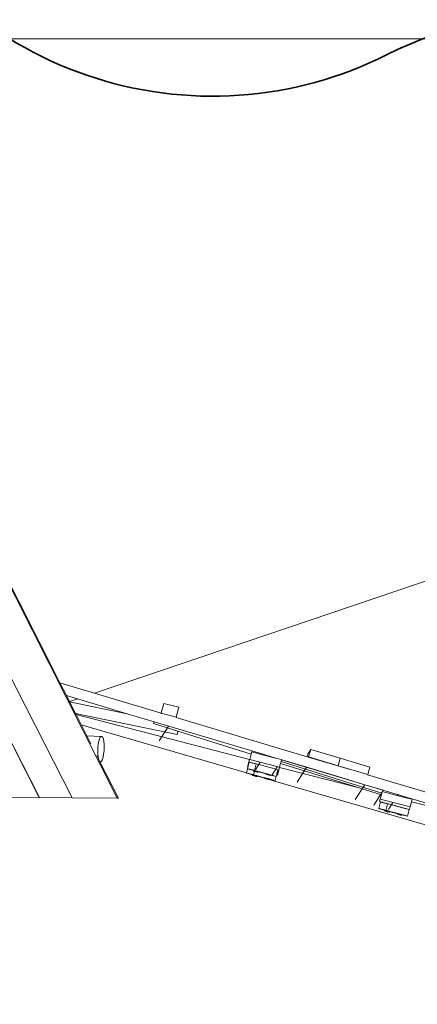
# Model space of a CAD drawing. Units: millimetres. Extents: x -7564 to 10572, y -2155 to 12655.
# Drawn here: x -551 to 991, y 3350 to 7170 of the extents above; entities that cross this region are included whole.
import ezdxf

# ---------------------------------------------------------------- set-up
doc = ezdxf.new("R2010")
doc.units = ezdxf.units.MM
doc.layers.get('0').update_dxf_attribs({"lineweight": 5})
doc.layers.add('Зона безопасности', color=140, linetype='Continuous', lineweight=35)
doc.layers.add('Размеры', color=10, linetype='Continuous', lineweight=5)
doc.dimstyles.new('размеры Маф', dxfattribs={"dimtxt": 150, "dimasz": 50, "dimexe": 50, "dimexo": 0.0625, "dimgap": 0.09, "dimtad": 1, "dimdec": 0, "dimzin": 0, "dimdsep": 46, "dimtxsty": 'Standard', "dimblk": 'ARCHTICK', "dimcen": 0.09, "dimdle": 50, "dimclrd": 256, "dimclre": 256, "dimclrt": 256, "dimadec": 0, "dimazin": 0, "dimtfac": 1, "dimtdec": 0, "dimtix": 1, "dimtofl": 0, "dimtmove": 0, "dimatfit": 3, "dimfxl": 1, "dimtolj": 1, "dimtzin": 0, "dimlwd": -1, "dimlwe": -1, "dimarcsym": 1})

# ---------------------------------------------------------------- blocks, each defined once
blk = doc.blocks.new('_ArchTick')
at = {"color": 0, "linetype": 'ByBlock', "const_width": 0.15}
blk.add_lwpolyline([(-0.5, -0.5), (0.5, 0.5)], dxfattribs=at)
blk = doc.blocks.new('*D7')
at = {"layer": 'Defpoints', "color": 0, "transparency": 16777216}
for p in [(9102.6, 4669.2), (-7513.6, 4622.4), (9102.6, 144.3)]:
    blk.add_point(p, dxfattribs=at)
at = {"layer": 'Размеры', "transparency": 16777216}
for p, q in [((9102.6, 4669.1), (9102.6, 94.3)), ((-7513.6, 4622.3), (-7513.6, 94.3)), ((-7563.6, 144.3), (9152.6, 144.3))]:
    blk.add_line(p, q, dxfattribs=at)
at = {"layer": 'Размеры', "transparency": 16777216, "xscale": 50, "yscale": 50, "zscale": 50, "rotation": 180}
blk.add_blockref('_ArchTick', (-7513.6, 144.3), dxfattribs=at)
at = {"layer": 'Размеры', "transparency": 16777216, "xscale": 50, "yscale": 50, "zscale": 50}
blk.add_blockref('_ArchTick', (9102.6, 144.3), dxfattribs=at)
at = {"layer": 'Размеры', "transparency": 16777216, "insert": (794.5, 219.4), "char_height": 150, "attachment_point": 5}
blk.add_mtext('\\A1;16616', dxfattribs=at)
blk = doc.blocks.new('*D8')
at = {"layer": 'Defpoints', "color": 0, "transparency": 16777216}
for p in [(-1703.5, 12605), (2122.1, 1026.1), (10522.3, 1026.1)]:
    blk.add_point(p, dxfattribs=at)
at = {"layer": 'Размеры', "transparency": 16777216}
for p, q in [((10522.3, 12655), (10522.3, 976.1)), ((-1703.5, 12605), (10572.3, 12605)), ((2122.2, 1026.1), (10572.3, 1026.1))]:
    blk.add_line(p, q, dxfattribs=at)
at = {"layer": 'Размеры', "transparency": 16777216, "xscale": 50, "yscale": 50, "zscale": 50}
for p, rotation in [((10522.3, 12605), 90), ((10522.3, 1026.1), 270)]:
    blk.add_blockref('_ArchTick', p, dxfattribs=dict(at, rotation=rotation))
at = {"layer": 'Размеры', "transparency": 16777216, "insert": (10447.2, 6815.5), "char_height": 150, "attachment_point": 5, "rotation": 90}
blk.add_mtext('\\A1;11579', dxfattribs=at)
blk = doc.blocks.new('*D9')
at = {"layer": 'Defpoints', "color": 0, "transparency": 16777216}
for p in [(-5140.5, 5079.5), (6665.2, 5014.5), (6665.2, 1604.2)]:
    blk.add_point(p, dxfattribs=at)
at = {"layer": 'Размеры', "transparency": 16777216}
for p, q in [((-5140.5, 5079.4), (-5140.5, 1554.2)), ((6665.2, 5014.5), (6665.2, 1554.2)), ((-5190.5, 1604.2), (6715.2, 1604.2))]:
    blk.add_line(p, q, dxfattribs=at)
at = {"layer": 'Размеры', "transparency": 16777216, "xscale": 50, "yscale": 50, "zscale": 50, "rotation": 180}
blk.add_blockref('_ArchTick', (-5140.5, 1604.2), dxfattribs=at)
at = {"layer": 'Размеры', "transparency": 16777216, "xscale": 50, "yscale": 50, "zscale": 50}
blk.add_blockref('_ArchTick', (6665.2, 1604.2), dxfattribs=at)
at = {"layer": 'Размеры', "transparency": 16777216, "insert": (762.4, 1679.3), "char_height": 150, "attachment_point": 5}
blk.add_mtext('\\A1;11806', dxfattribs=at)
blk = doc.blocks.new('*D10')
at = {"layer": 'Defpoints', "color": 0, "transparency": 16777216}
for p in [(-2562.1, 7095.2), (7809.7, 7095.2), (2122.1, 2526.1)]:
    blk.add_point(p, dxfattribs=at)
at = {"layer": 'Размеры', "transparency": 16777216}
for p, q in [((7809.7, 2476.1), (7809.7, 7145.2)), ((-2562, 7095.2), (7859.7, 7095.2)), ((2122.2, 2526.1), (7859.7, 2526.1))]:
    blk.add_line(p, q, dxfattribs=at)
at = {"layer": 'Размеры', "transparency": 16777216, "xscale": 50, "yscale": 50, "zscale": 50}
for p, rotation in [((7809.7, 7095.2), 90), ((7809.7, 2526.1), 270)]:
    blk.add_blockref('_ArchTick', p, dxfattribs=dict(at, rotation=rotation))
at = {"layer": 'Размеры', "transparency": 16777216, "insert": (7734.7, 4810.6), "char_height": 150, "attachment_point": 5, "rotation": 90}
blk.add_mtext('\\A1;4569', dxfattribs=at)

msp = doc.modelspace()

# ---------------------------------------------------------------- linework, layer by layer
for p, q in [((-172.5, 4149.5), (-982.4, 5750.8)), ((-982.4, 5750.8), (-172.5, 4149.5)), ((-921.4, 5638.5), (-394.8, 4597.3)), ((-347.1, 4151.4), (-1090.1, 5606.6)), ((-347.5, 4151.4), (-1088.6, 5602.9)), ((-474.6, 4152.8), (-1163.6, 5502.4)), ((-475, 4152.8), (-1162.1, 5498.8)), ((-260.4, 4557.1), (1582.8, 5181.1)), ((-394.8, 4597.3), (-2.2, 4479.9)), ((-394.8, 4597.3), (-369.9, 4548.1)), ((-133.6, 4477.4), (-369.9, 4548.1)), ((-369.9, 4548.1), (-357.7, 4524)), ((-357.8, 4524.1), (-325.9, 4534.9)), ((-357.7, 4524), (-133.6, 4477.4)), ((-357.7, 4524), (-334.6, 4478.4)), ((7.6, 4517.6), (-2.2, 4479.9)), ((7.6, 4517.6), (65.6, 4502.5)), ((59.6, 4396.3), (-334.6, 4478.4)), ((-334.6, 4478.4), (-332.5, 4474)), ((340.7, 4299.3), (-332.5, 4474)), ((-332.5, 4474), (-290.9, 4391.9)), ((-133.6, 4477.4), (-30, 4446.4)), ((-2.9, 4477.2), (-2.5, 4478.9)), ((-2.2, 4479.9), (-2.5, 4478.9)), ((-2.5, 4478.9), (55.6, 4463.8)), ((65.6, 4502.5), (55.6, 4463.8)), ((328, 4248), (-312.1, 4433.8)), ((-32.1, 4439.7), (-30, 4446.4)), ((-32.1, 4439.7), (-32, 4439.7)), ((-32, 4439.7), (-29.9, 4446.4)), ((62.5, 4410), (-32, 4439.7)), ((-29.9, 4446.4), (-30, 4446.4)), ((396.4, 4318.9), (-29.9, 4446.4)), ((55.3, 4462.7), (55.2, 4462.1)), ((55.6, 4463.8), (55.3, 4462.7)), ((55.3, 4462.7), (563.5, 4310.6)), ((26.3, 4429.6), (-10.4, 4371.6)), ((59.6, 4396.3), (62.5, 4410)), ((346.3, 4320.8), (62.5, 4410)), ((-290.9, 4391.9), (-235.2, 4389.3)), ((-290.9, 4391.9), (-275.2, 4360.8)), ((-247.7, 4346.7), (-246.3, 4359.3)), ((-246.3, 4359.3), (-244.2, 4370.5)), ((-244.2, 4370.5), (-241.5, 4379.6)), ((-241.5, 4379.6), (-238.4, 4386)), ((-238.4, 4386), (-235.2, 4389.3)), ((-235.2, 4389.3), (-232, 4389.2)), ((-232, 4389.2), (-229, 4385.7)), ((-229, 4385.7), (-226.5, 4379.1)), ((-226.5, 4379.1), (-224.7, 4369.8)), ((-224.7, 4369.8), (-223.6, 4358.5)), ((-223.6, 4358.5), (-223.3, 4345.9)), ((-248.3, 4333.7), (-247.7, 4346.7)), ((-248, 4321.1), (-248.3, 4333.7)), ((-246.9, 4309.8), (-248, 4321.1)), ((-225.3, 4320.3), (-227.4, 4309.1)), ((-223.9, 4332.8), (-225.3, 4320.3)), ((-223.3, 4345.9), (-223.9, 4332.8)), ((346.3, 4320.8), (341, 4300.3)), ((348.5, 4329.3), (346.3, 4320.8)), ((348.5, 4329.3), (395.8, 4317.1)), ((395.8, 4317.1), (396.4, 4318.9)), ((395.8, 4317.1), (395.9, 4317)), ((395.9, 4317), (396.5, 4318.8)), ((395.9, 4317), (445.9, 4304)), ((396.5, 4318.8), (396.4, 4318.9)), ((445.9, 4304), (396.5, 4318.8)), ((400, 4317.8), (399, 4316.2)), ((567.3, 4323.4), (563.5, 4310.6)), ((567.3, 4323.4), (577.3, 4339.1)), ((577.3, 4339.1), (568.6, 4310.4)), ((577.3, 4339.1), (692.1, 4304.3)), ((-251.9, 4314.7), (-245.3, 4301.7)), ((-245.3, 4301.7), (-246.9, 4309.8)), ((-245.3, 4301.7), (-239.6, 4290.4)), ((-236.4, 4290.3), (-239.6, 4290.4)), ((-239.6, 4290.4), (-168.3, 4149.5)), ((-233.1, 4293.6), (-236.4, 4290.3)), ((-230.1, 4300), (-233.1, 4293.6)), ((-227.4, 4309.1), (-230.1, 4300)), ((333, 4269.6), (340.7, 4299.3)), ((333.6, 4269.5), (338.8, 4289.5)), ((338.8, 4289.5), (340.2, 4289.2)), ((340.2, 4289.2), (341.8, 4288.8)), ((340.7, 4299.3), (341, 4300.3)), ((341, 4300.3), (457.1, 4270.1)), ((341.8, 4288.8), (343.7, 4288.4)), ((343.7, 4288.4), (345.8, 4287.8)), ((345.8, 4287.8), (348.1, 4287.3)), ((348.1, 4287.3), (350.5, 4286.7)), ((350.5, 4286.7), (353.1, 4286)), ((353.1, 4286), (355.7, 4285.3)), ((355.7, 4285.3), (358.4, 4284.6)), ((358.4, 4284.6), (361.2, 4283.9)), ((359.8, 4257), (366.5, 4282.5)), ((361.2, 4283.9), (363.9, 4283.2)), ((381.9, 4289.2), (363.3, 4259.8)), ((363.9, 4283.2), (366.5, 4282.5)), ((366.5, 4282.5), (369.5, 4281.7)), ((369.5, 4281.7), (386.6, 4277.1)), ((445.9, 4304), (464.6, 4299.2)), ((460.9, 4284.7), (457.1, 4270.1)), ((462.9, 4292.3), (460.9, 4284.7)), ((764.9, 4189.2), (460.9, 4284.7)), ((464.5, 4298.5), (462.9, 4292.3)), ((853.4, 4169.6), (462.9, 4292.3)), ((465.1, 4298.3), (463.9, 4296.4)), ((464.6, 4299.2), (464.5, 4298.5)), ((464.5, 4298.5), (947, 4154.2)), ((563.5, 4310.6), (567.8, 4309.4)), ((567.8, 4309.4), (567.9, 4309.3)), ((567.9, 4309.3), (568.6, 4310.4)), ((567.9, 4309.3), (683, 4274.9)), ((568.6, 4310.4), (683.4, 4275.6)), ((692.1, 4304.3), (683.4, 4275.6)), ((692.1, 4304.3), (807, 4269.6)), ((327.9, 4247.6), (332.1, 4264)), ((329.2, 4247), (327.9, 4247.6)), ((327.9, 4247.6), (329.2, 4247.2)), ((329.2, 4247.2), (330.9, 4246.9)), ((335.7, 4244.8), (329.2, 4247)), ((330.9, 4246.9), (332.8, 4246.4)), ((332.1, 4264), (333.6, 4269.5)), ((333.5, 4263.4), (332.1, 4264)), ((332.1, 4264), (332.1, 4264)), ((332.1, 4264), (333.5, 4263.7)), ((332.8, 4246.4), (334.9, 4245.9)), ((333.6, 4269.5), (333, 4269.6)), ((333.5, 4263.7), (335.1, 4263.3)), ((340, 4261.2), (333.5, 4263.4)), ((334.9, 4245.9), (337.2, 4245.3)), ((335.1, 4263.3), (337, 4262.8)), ((347.1, 4241.6), (335.7, 4244.8)), ((337, 4262.8), (339.1, 4262.3)), ((337.2, 4245.3), (339.6, 4244.7)), ((339.1, 4262.3), (341.4, 4261.7)), ((339.6, 4244.7), (342.1, 4244)), ((351.4, 4258.1), (340, 4261.2)), ((341.4, 4261.7), (343.9, 4261.1)), ((342.1, 4244), (344.8, 4243.4)), ((343.9, 4261.1), (346.4, 4260.5)), ((344.8, 4243.4), (347.5, 4242.7)), ((346.4, 4260.5), (349.1, 4259.8)), ((351.7, 4240.4), (347.1, 4241.6)), ((347.5, 4242.7), (350.2, 4242)), ((349.1, 4259.8), (351.8, 4259.1)), ((350.2, 4242), (352.9, 4241.2)), ((351.7, 4240.4), (351.2, 4238.4)), ((356, 4256.8), (351.4, 4258.1)), ((351.9, 4241), (351.7, 4240.4)), ((352.1, 4240.3), (351.7, 4240.4)), ((351.8, 4259.1), (354.5, 4258.4)), ((351.9, 4241), (352.1, 4240.9)), ((352.2, 4240.9), (351.9, 4241)), ((352.1, 4240.9), (352.2, 4240.8)), ((352.2, 4240.9), (352.1, 4240.9)), ((353.2, 4240.7), (352.2, 4240.9)), ((352.9, 4241.2), (355.5, 4240.5)), ((354.6, 4240.4), (353.2, 4240.7)), ((354.5, 4258.4), (357.2, 4257.7)), ((356.5, 4239.9), (354.6, 4240.4)), ((356, 4256.8), (355.5, 4254.8)), ((355.8, 4254.8), (355.5, 4254.8)), ((355.5, 4254.8), (355.7, 4254.7)), ((355.5, 4240.5), (359, 4253.8)), ((355.5, 4240.5), (358.6, 4239.7)), ((355.7, 4254.7), (356.6, 4254.5)), ((356.7, 4254.6), (355.8, 4254.8)), ((356.1, 4257.4), (356, 4256.8)), ((356.3, 4256.7), (356, 4256.8)), ((356.1, 4257.4), (356.4, 4257.3)), ((356.5, 4257.3), (356.1, 4257.4)), ((356.4, 4257.3), (356.5, 4257.3)), ((357.4, 4257.1), (356.5, 4257.3)), ((356.6, 4254.5), (357.9, 4254.1)), ((358.2, 4254.2), (356.7, 4254.6)), ((357.2, 4257.7), (359.8, 4257)), ((358.7, 4256.1), (357.2, 4256.5)), ((358.9, 4256.8), (357.4, 4257.1)), ((357.4, 4257), (358.6, 4256.6)), ((357.9, 4254.1), (359, 4253.8)), ((360.1, 4253.8), (358.2, 4254.2)), ((358.6, 4256.6), (358.8, 4256.6)), ((360.8, 4256.3), (358.9, 4256.8)), ((359, 4253.8), (359.8, 4253.6)), ((359.8, 4257), (362.8, 4256.1)), ((359.8, 4253.6), (361.9, 4253)), ((362.3, 4253.2), (360.1, 4253.8)), ((362.9, 4255.8), (360.8, 4256.3)), ((361.9, 4253), (364.2, 4252.4)), ((364.6, 4252.6), (362.3, 4253.2)), ((362.8, 4256.1), (379.9, 4251.5)), ((365.3, 4255.2), (362.9, 4255.8)), ((364.2, 4252.4), (366.5, 4251.8)), ((366.9, 4252), (364.6, 4252.6)), ((365.3, 4255.2), (367.6, 4254.6)), ((366.5, 4251.8), (368.7, 4251.2)), ((369, 4251.4), (366.9, 4252)), ((369.7, 4254), (367.6, 4254.6)), ((368.7, 4251.2), (370.6, 4250.8)), ((370.8, 4250.9), (369, 4251.4)), ((371.5, 4253.5), (369.7, 4254)), ((370.6, 4250.8), (372, 4250.4)), ((372.2, 4250.5), (370.8, 4250.9)), ((372.9, 4253.1), (371.5, 4253.5)), ((372, 4250.4), (373, 4250.2)), ((373.1, 4250.3), (372.2, 4250.5)), ((373.8, 4252), (372.7, 4252.3)), ((373.7, 4252.8), (372.9, 4253.1)), ((372.9, 4252.9), (373.6, 4252.8)), ((373, 4250.2), (373.3, 4250.2)), ((373.3, 4250.2), (373.1, 4250.3)), ((373.8, 4252), (373.3, 4250.2)), ((373.6, 4252.8), (374, 4252.7)), ((374, 4252.7), (373.7, 4252.8)), ((374, 4252.7), (373.8, 4252)), ((385.2, 4248.9), (373.8, 4252)), ((379.9, 4251.5), (397.7, 4246.8)), ((402.9, 4244.2), (385.2, 4248.9)), ((386.6, 4277.1), (404.4, 4272.4)), ((397.7, 4246.8), (417, 4241.8)), ((403.3, 4244.1), (402.9, 4244.2)), ((403, 4242.8), (403.3, 4244.1)), ((403, 4242.8), (403.2, 4242.7)), ((403.3, 4242.8), (403, 4242.8)), ((403.2, 4242.7), (404.1, 4242.4)), ((403.3, 4244.1), (403.5, 4244.7)), ((404.6, 4243.8), (403.3, 4244.1)), ((404.3, 4242.6), (403.3, 4242.8)), ((403.5, 4245), (403.6, 4245.1)), ((403.5, 4244.8), (403.5, 4244.9)), ((403.5, 4244.7), (403.7, 4244.6)), ((403.8, 4244.7), (403.5, 4244.7)), ((403.7, 4244.6), (404.6, 4244.4)), ((404.8, 4244.5), (403.8, 4244.7)), ((404.1, 4242.4), (405.5, 4242)), ((405.7, 4242.2), (404.3, 4242.6)), ((404.4, 4272.4), (423.6, 4267.3)), ((404.6, 4244.4), (404.7, 4244.3)), ((406.2, 4244.1), (404.8, 4244.5)), ((405.5, 4242), (407.3, 4241.5)), ((407.6, 4241.8), (405.7, 4242.2)), ((407.9, 4242.9), (406, 4243.4)), ((408.1, 4243.7), (406.2, 4244.1)), ((406.2, 4243.9), (407.8, 4243.5)), ((407.3, 4241.5), (409.4, 4241)), ((409.8, 4241.2), (407.6, 4241.8)), ((407.8, 4243.5), (408, 4243.4)), ((410.3, 4243.1), (408.1, 4243.7)), ((409.4, 4241), (411.7, 4240.4)), ((412.1, 4240.6), (409.8, 4241.2)), ((410.3, 4243.1), (412.6, 4242.5)), ((411.7, 4240.4), (414, 4239.8)), ((414.4, 4240), (412.1, 4240.6)), ((414.9, 4241.9), (412.6, 4242.5)), ((417, 4241.3), (414.9, 4241.9)), ((417, 4241.8), (431.9, 4237.8)), ((418.9, 4240.8), (417, 4241.3)), ((419.9, 4239.9), (418.7, 4240.2)), ((418.8, 4240.6), (420.1, 4240.3)), ((420.2, 4240.4), (418.9, 4240.8)), ((420.1, 4240.3), (421, 4240.1)), ((421.1, 4240.2), (420.2, 4240.4)), ((421.3, 4240.1), (421.1, 4240.2)), ((421.4, 4240.4), (421.4, 4240.4)), ((423.6, 4267.3), (438.6, 4263.3)), ((448.4, 4272), (428.4, 4240.3)), ((438.6, 4263.3), (446.5, 4261.1)), ((443.8, 4234.3), (445.5, 4240.4)), ((445.5, 4240.4), (446.2, 4243.4)), ((445.5, 4240.4), (446.2, 4243.4)), ((449.2, 4239.5), (445.5, 4240.4)), ((446.2, 4243.4), (450.5, 4259.8)), ((446.2, 4243.4), (446.2, 4243.4)), ((446.5, 4261.1), (450.5, 4259.8)), ((456.8, 4269.1), (449.2, 4239.5)), ((457.1, 4270.1), (456.8, 4269.1)), ((764.9, 4189.2), (456.8, 4269.1)), ((561.5, 4269.5), (524.8, 4211.5)), ((683.4, 4275.6), (683, 4274.9)), ((683, 4274.9), (726.4, 4261.9)), ((683.4, 4275.6), (798.3, 4240.9)), ((798, 4240.5), (797.9, 4240.3)), ((798.3, 4240.9), (798, 4240.5)), ((798, 4240.5), (1051.4, 4164.7)), ((807, 4269.6), (798.3, 4240.9)), ((351.2, 4238.4), (351.4, 4238.3)), ((351.5, 4238.4), (351.2, 4238.4)), ((351.4, 4238.3), (352.3, 4238)), ((352.5, 4238.2), (351.5, 4238.4)), ((352.3, 4238), (353.7, 4237.6)), ((353.9, 4237.8), (352.5, 4238.2)), ((353.7, 4237.6), (355.5, 4237.1)), ((355.8, 4237.4), (353.9, 4237.8)), ((355.5, 4237.1), (357.6, 4236.6)), ((358, 4236.8), (355.8, 4237.4)), ((358.7, 4239.4), (356.5, 4239.9)), ((357.6, 4236.6), (359.9, 4236)), ((360.3, 4236.2), (358, 4236.8)), ((358.6, 4239.7), (375.7, 4235.1)), ((361, 4238.8), (358.7, 4239.4)), ((359.9, 4236), (362.3, 4235.4)), ((362.6, 4235.6), (360.3, 4236.2)), ((363.3, 4238.1), (361, 4238.8)), ((362.3, 4235.4), (364.4, 4234.8)), ((364.8, 4235), (362.6, 4235.6)), ((365.4, 4237.6), (363.3, 4238.1)), ((364.4, 4234.8), (366.3, 4234.3)), ((366.6, 4234.5), (364.8, 4235)), ((367, 4236.2), (365.2, 4236.7)), ((367.3, 4237.1), (365.4, 4237.6)), ((365.4, 4237.3), (367, 4236.9)), ((366.3, 4234.3), (367.8, 4234)), ((368, 4234.1), (366.6, 4234.5)), ((367, 4236.9), (367.2, 4236.8)), ((368.6, 4236.7), (367.3, 4237.1)), ((367.8, 4234), (368.7, 4233.8)), ((368.8, 4233.8), (368, 4234.1)), ((369.5, 4236.4), (368.6, 4236.7)), ((368.7, 4233.8), (369.1, 4233.7)), ((369.1, 4233.7), (368.8, 4233.8)), ((369.5, 4235.6), (369.1, 4233.7)), ((369.5, 4235.6), (369.3, 4235.6)), ((369.7, 4236.3), (369.5, 4236.4)), ((369.5, 4236.3), (369.7, 4236.3)), ((369.7, 4236.3), (369.5, 4235.6)), ((380.9, 4232.5), (369.5, 4235.6)), ((375.7, 4235.1), (393.4, 4230.4)), ((398.7, 4227.8), (380.9, 4232.5)), ((399.3, 4227.2), (384.6, 4231.5)), ((393.4, 4230.4), (412.7, 4225.4)), ((399, 4227.7), (398.7, 4227.8)), ((398.7, 4226.4), (399, 4227.7)), ((398.7, 4226.4), (399, 4226.3)), ((399.1, 4226.4), (398.7, 4226.4)), ((399, 4227.7), (399.2, 4228.3)), ((399.4, 4227.6), (399, 4227.7)), ((399, 4226.3), (399.8, 4226)), ((400, 4226.2), (399.1, 4226.4)), ((399.2, 4228.4), (399.3, 4228.5)), ((399.6, 4228.3), (399.2, 4228.3)), ((399.2, 4228.3), (399.5, 4228.2)), ((399.3, 4228.6), (399.3, 4228.6)), ((399.5, 4228.2), (399.5, 4228.2)), ((400.5, 4228.1), (399.6, 4228.3)), ((399.8, 4226), (401.2, 4225.6)), ((401.5, 4225.8), (400, 4226.2)), ((401.7, 4226.6), (400.2, 4227)), ((401.8, 4227), (400.3, 4227.3)), ((402, 4227.7), (400.5, 4228.1)), ((400.5, 4227.9), (401.7, 4227.5)), ((401.2, 4225.6), (403, 4225.1)), ((403.3, 4225.3), (401.5, 4225.8)), ((401.7, 4227.5), (401.9, 4227.5)), ((403.8, 4227.3), (402, 4227.7)), ((403, 4225.1), (405.1, 4224.5)), ((405.5, 4224.8), (403.3, 4225.3)), ((406, 4226.7), (403.8, 4227.3)), ((405.1, 4224.5), (407.5, 4223.9)), ((407.8, 4224.2), (405.5, 4224.8)), ((406, 4226.7), (408.3, 4226.1)), ((407.5, 4223.9), (409.8, 4223.3)), ((410.1, 4223.6), (407.8, 4224.2)), ((410.3, 4224.1), (408, 4224.7)), ((410.4, 4224.8), (408.1, 4225.3)), ((410.6, 4225.5), (408.3, 4226.1)), ((408.3, 4225.8), (410.3, 4225.3)), ((409.8, 4223.3), (411.9, 4222.8)), ((412.3, 4223), (410.1, 4223.6)), ((410.3, 4225.3), (410.6, 4225.2)), ((412.8, 4224.9), (410.6, 4225.5)), ((411.9, 4222.8), (413.8, 4222.3)), ((414.1, 4222.5), (412.3, 4223)), ((412.7, 4225.4), (427.6, 4221.4)), ((414.6, 4224.4), (412.8, 4224.9)), ((413.8, 4222.3), (415.3, 4222)), ((414, 4239.8), (416.2, 4239.2)), ((415.5, 4222.1), (414.1, 4222.5)), ((416.5, 4239.4), (414.4, 4240)), ((416, 4224), (414.6, 4224.4)), ((415.3, 4222), (416.2, 4221.8)), ((416.3, 4221.8), (415.5, 4222.1)), ((1665.2, 3859.7), (415.6, 4222.5)), ((416.9, 4223.1), (415.8, 4223.4)), ((415.9, 4223.9), (416.7, 4223.7)), ((416.8, 4223.7), (416, 4224)), ((416.2, 4239.2), (418.1, 4238.7)), ((416.2, 4221.8), (416.6, 4221.7)), ((416.6, 4221.7), (416.3, 4221.8)), ((418.4, 4238.9), (416.5, 4239.4)), ((416.6, 4221.7), (416.9, 4223.1)), ((416.7, 4223.7), (417.1, 4223.6)), ((417.1, 4223.6), (416.8, 4223.7)), ((416.9, 4223.1), (417.1, 4223.6)), ((434.2, 4218.9), (416.9, 4223.1)), ((418.1, 4238.7), (419.6, 4238.4)), ((419.7, 4238.5), (418.4, 4238.9)), ((419.6, 4238.4), (420.5, 4238.2)), ((420.6, 4238.2), (419.7, 4238.5)), ((420.9, 4239.6), (419.9, 4239.9)), ((420.5, 4238.2), (420.8, 4238.1)), ((420.8, 4238.1), (420.6, 4238.2)), ((420.8, 4238.1), (421.2, 4239.5)), ((421, 4240.1), (421.1, 4240.1)), ((421.2, 4239.5), (421.3, 4240.1)), ((438.4, 4235.3), (421.2, 4239.5)), ((427.6, 4221.4), (435.5, 4219.2)), ((431.9, 4237.8), (439.8, 4235.6)), ((439.6, 4217.9), (434.2, 4218.9)), ((435.5, 4219.2), (439.6, 4217.9)), ((443.8, 4234.3), (438.4, 4235.3)), ((439.6, 4217.9), (443.8, 4234.3)), ((439.8, 4235.6), (443.8, 4234.3)), ((787, 4202), (750.3, 4144)), ((851.4, 4162), (764.9, 4189.2)), ((854.3, 4173.3), (822.2, 4122.5)), ((853.4, 4169.6), (851.4, 4162)), ((854.8, 4175.3), (853.4, 4169.6)), ((854.8, 4175.3), (946.2, 4151.6)), ((858.9, 4180.5), (855.5, 4175.2)), ((-475, 4152.8), (-585.5, 4154.1)), ((-474.6, 4152.8), (-475, 4152.8)), ((-347.5, 4151.4), (-474.6, 4152.8)), ((-347.5, 4151.4), (-347.1, 4151.4)), ((-172.5, 4149.5), (-347.1, 4151.4)), ((-168.3, 4149.5), (-172.5, 4149.5)), ((841.3, 4109.5), (848, 4135)), ((844.8, 4136.4), (847.3, 4146.3)), ((960.9, 4106.3), (844.8, 4136.4)), ((851.4, 4162), (847.3, 4146.3)), ((847.3, 4146.3), (963.5, 4116.1)), ((848, 4135), (849.4, 4134.7)), ((849.4, 4134.7), (851, 4134.3)), ((851, 4134.3), (852.9, 4133.8)), ((852.9, 4133.8), (855, 4133.3)), ((855, 4133.3), (857.3, 4132.7)), ((857.3, 4132.7), (859.7, 4132.1)), ((859.7, 4132.1), (862.3, 4131.5)), ((862.3, 4131.5), (864.9, 4130.8)), ((864.9, 4130.8), (867.6, 4130.1)), ((867.6, 4130.1), (870.4, 4129.4)), ((869, 4102.4), (875.7, 4128)), ((870.4, 4129.4), (873, 4128.7)), ((873, 4128.7), (875.7, 4128)), ((875.7, 4128), (878.7, 4127.1)), ((896.3, 4133.4), (878.7, 4105.6)), ((878.7, 4127.1), (895.8, 4122.6)), ((915.4, 4163.6), (913.2, 4160.2)), ((946.2, 4151.6), (947, 4154.2)), ((946.2, 4151.6), (971, 4145.2)), ((1249.5, 4063.7), (947, 4154.2)), ((968.4, 4135.1), (963.5, 4116.1)), ((971, 4145.2), (968.4, 4135.1)), ((1190.6, 4078.6), (968.4, 4135.1)), ((842.7, 4108.9), (841.3, 4109.5)), ((841.3, 4109.5), (842.7, 4109.1)), ((842.7, 4109.1), (844.3, 4108.8)), ((849.2, 4106.7), (842.7, 4108.9)), ((844.3, 4108.8), (846.2, 4108.3)), ((846.2, 4108.3), (848.3, 4107.8)), ((848.3, 4107.8), (850.6, 4107.2)), ((860.6, 4103.5), (849.2, 4106.7)), ((850.6, 4107.2), (853, 4106.6)), ((853, 4106.6), (855.6, 4105.9)), ((855.6, 4105.9), (858.3, 4105.3)), ((858.3, 4105.3), (860.9, 4104.6)), ((865.2, 4102.3), (860.6, 4103.5)), ((860.9, 4104.6), (863.7, 4103.9)), ((863.7, 4103.9), (866.4, 4103.1)), ((865.2, 4102.3), (864.6, 4100.3)), ((865, 4100.3), (864.6, 4100.3)), ((864.6, 4100.3), (864.9, 4100.2)), ((864.9, 4100.2), (865.8, 4099.9)), ((865.9, 4100.1), (865, 4100.3)), ((865.3, 4102.9), (865.2, 4102.3)), ((866.4, 4102), (865.2, 4102.3)), ((865.3, 4102.9), (865.6, 4102.8)), ((865.7, 4102.8), (865.3, 4102.9)), ((865.6, 4102.8), (866.4, 4102.5)), ((866.6, 4102.6), (865.7, 4102.8)), ((865.8, 4099.9), (867.1, 4099.5)), ((867.4, 4099.7), (865.9, 4100.1)), ((866.4, 4103.1), (869, 4102.4)), ((866.4, 4102.5), (866.6, 4102.5)), ((868.1, 4102.3), (866.6, 4102.6)), ((867.1, 4099.5), (869, 4099)), ((869.3, 4099.3), (867.4, 4099.7)), ((870, 4101.8), (868.1, 4102.3)), ((869, 4102.4), (872, 4101.6)), ((869, 4099), (871.1, 4098.5)), ((871.5, 4098.7), (869.3, 4099.3)), ((872.1, 4101.3), (870, 4101.8)), ((871.1, 4098.5), (873.4, 4097.9)), ((873.8, 4098.1), (871.5, 4098.7)), ((874.2, 4099.8), (871.9, 4100.5)), ((872, 4101.6), (889.1, 4097)), ((872, 4100.9), (874.1, 4100.4)), ((874.4, 4100.7), (872.1, 4101.3)), ((873.4, 4097.9), (875.7, 4097.3)), ((876.1, 4097.5), (873.8, 4098.1)), ((874.1, 4100.4), (874.4, 4100.3)), ((874.4, 4100.7), (876.8, 4100)), ((875.7, 4097.3), (877.9, 4096.7)), ((878.2, 4096.9), (876.1, 4097.5)), ((878.7, 4098.6), (876.5, 4099.2)), ((876.7, 4099.7), (878.6, 4099.3)), ((878.9, 4099.5), (876.8, 4100)), ((877.9, 4096.7), (879.8, 4096.2)), ((880, 4096.4), (878.2, 4096.9)), ((878.6, 4099.3), (878.8, 4099.2)), ((880.7, 4099), (878.9, 4099.5)), ((879.8, 4096.2), (881.2, 4095.9)), ((881.4, 4096), (880, 4096.4)), ((882.1, 4098.6), (880.7, 4099)), ((881.2, 4095.9), (882.2, 4095.7)), ((882.3, 4095.7), (881.4, 4096)), ((882.9, 4098.3), (882.1, 4098.6)), ((882.2, 4095.7), (882.5, 4095.6)), ((882.5, 4095.6), (882.3, 4095.7)), ((883, 4097.5), (882.5, 4095.6)), ((883, 4097.5), (882.7, 4097.5)), ((883.2, 4098.2), (882.9, 4098.3)), ((882.9, 4098.2), (883.2, 4098.2)), ((883.2, 4098.2), (883, 4097.5)), ((894.4, 4094.4), (883, 4097.5)), ((889.1, 4097), (906.9, 4092.3)), ((912.1, 4089.7), (894.4, 4094.4)), ((895.8, 4122.6), (913.5, 4117.8)), ((906.9, 4092.3), (926.2, 4087.3)), ((912.5, 4089.6), (912.1, 4089.7)), ((912.2, 4088.3), (912.5, 4089.6)), ((912.2, 4088.3), (912.4, 4088.2)), ((912.5, 4088.3), (912.2, 4088.3)), ((912.4, 4088.2), (913.3, 4087.9)), ((912.5, 4089.6), (912.7, 4090.2)), ((913.8, 4089.2), (912.5, 4089.6)), ((913.5, 4088.1), (912.5, 4088.3)), ((912.7, 4090.3), (912.7, 4090.4)), ((913, 4090.2), (912.7, 4090.2)), ((912.7, 4090.2), (912.9, 4090.1)), ((912.9, 4090.1), (913.8, 4089.8)), ((914, 4090), (913, 4090.2)), ((913.3, 4087.9), (914.6, 4087.5)), ((913.5, 4117.8), (932.8, 4112.8)), ((914.9, 4087.7), (913.5, 4088.1)), ((913.8, 4089.8), (913.9, 4089.8)), ((915.4, 4089.6), (914, 4090)), ((914.6, 4087.5), (916.5, 4087)), ((916.8, 4087.2), (914.9, 4087.7)), ((917.3, 4089.2), (915.4, 4089.6)), ((919.3, 4087.8), (917.1, 4088.4)), ((917.2, 4088.9), (919.1, 4088.4)), ((919.5, 4088.6), (917.3, 4089.2)), ((919.1, 4088.4), (919.4, 4088.3)), ((919.5, 4088.6), (921.8, 4088)), ((924.1, 4087.4), (921.8, 4088)), ((926.2, 4086.8), (924.1, 4087.4)), ((932.8, 4112.8), (947.8, 4108.8)), ((947.8, 4108.8), (955.7, 4106.6)), ((953, 4079.8), (959.7, 4105.3)), ((955.7, 4106.6), (959.7, 4105.3)), ((963.5, 4116.1), (960.9, 4106.3)), ((916.5, 4087), (918.6, 4086.4)), ((919, 4086.7), (916.8, 4087.2)), ((918.6, 4086.4), (920.9, 4085.8)), ((921.3, 4086.1), (919, 4086.7)), ((920.9, 4085.8), (923.2, 4085.2)), ((923.6, 4085.5), (921.3, 4086.1)), ((923.2, 4085.2), (925.4, 4084.7)), ((925.7, 4084.9), (923.6, 4085.5)), ((925.4, 4084.7), (927.3, 4084.2)), ((927.6, 4084.4), (925.7, 4084.9)), ((927.9, 4085.6), (926, 4086.1)), ((926.2, 4087.3), (941.1, 4083.3)), ((928.1, 4086.3), (926.2, 4086.8)), ((926.2, 4086.5), (927.8, 4086.1)), ((927.3, 4084.2), (928.7, 4083.9)), ((928.9, 4084), (927.6, 4084.4)), ((927.8, 4086.1), (928, 4086.1)), ((929.4, 4085.9), (928.1, 4086.3)), ((928.7, 4083.9), (929.7, 4083.7)), ((929.8, 4083.7), (928.9, 4084)), ((930.3, 4085.6), (929.4, 4085.9)), ((929.7, 4083.7), (930, 4083.6)), ((930, 4083.6), (929.8, 4083.7)), ((930, 4083.6), (930.4, 4085)), ((930.4, 4085), (930.1, 4085.1)), ((930.3, 4085.6), (930.5, 4085.5)), ((930.5, 4085.5), (930.3, 4085.6)), ((930.4, 4085), (930.5, 4085.5)), ((947.6, 4080.8), (930.4, 4085)), ((941.1, 4083.3), (949, 4081.1)), ((953, 4079.8), (947.6, 4080.8)), ((949, 4081.1), (953, 4079.8))]:
    msp.add_line(p, q)
at = {"color": 5, "true_color": 0x0000ff}
for p, q in [((26.4, 4429.5), (26.9, 4429.4)), ((26.4, 4429.5), (26.9, 4429.4)), ((400.1, 4317.8), (400.6, 4317.6)), ((400.1, 4317.8), (400.6, 4317.6)), ((465.2, 4298.3), (465.5, 4298.2)), ((465.4, 4298.2), (561.8, 4269.4)), ((561.6, 4269.4), (561.9, 4269.4)), ((561.8, 4269.4), (737.9, 4216.7)), ((787.2, 4202), (611.1, 4254.6)), ((787.1, 4202), (787.3, 4201.9)), ((787.2, 4202), (859.1, 4180.5)), ((859, 4180.5), (859.1, 4180.4)), ((915.5, 4163.6), (916, 4163.4)), ((915.5, 4163.6), (916, 4163.4))]:
    msp.add_line(p, q, dxfattribs=at)
at = {"layer": 'Зона безопасности'}
msp.add_lwpolyline([(-3029.3, 3184.5, 0.50248), (-3755.2, 3526.5), (-5049, 2834.8, -0.409849), (-7068.3, 3430.8), (-7325.7, 3895.5, -0.418338), (-6721.9, 5944.6), (-4948.8, 6894.5, 0.273423), (-4684.9, 7329.6), (-4684.9, 7329.6, -0.366481), (-3167.3, 8602.7), (-2496.9, 8593.7, -0.286716), (-1160.2, 7733.4, 0.422381), (873.7, 7034.5, -0.12545), (1597.1, 7195.3, 0.12545)], format="xyb", dxfattribs=at)

# ---------------------------------------------------------------- dimensions: what is measured, and where the dimension line sits
at = {"layer": 'Размеры'}
for base, p1, p2, picture, middle in [((10522.3, 1026.1), (-1703.5, 12605), (2122.1, 1026.1), '*D8', (10447.2, 6815.5)), ((7809.7, 7095.2), (2122.1, 2526.1), (-2562.1, 7095.2), '*D10', (7734.7, 4810.6))]:
    dim = msp.add_linear_dim(base=base, p1=p1, p2=p2, angle=90, dimstyle='размеры Маф', dxfattribs=at)
    dim.commit()
    dim.dimension.update_dxf_attribs({"geometry": picture, "text_midpoint": middle})
for base, p1, p2, picture, middle in [((6665.2, 1604.2), (-5140.5, 5079.5), (6665.2, 5014.5), '*D9', (762.4, 1679.3)), ((9102.6, 144.3), (-7513.6, 4622.4), (9102.6, 4669.2), '*D7', (794.5, 219.4))]:
    dim = msp.add_linear_dim(base=base, p1=p1, p2=p2, dimstyle='размеры Маф', dxfattribs=at)
    dim.commit()
    dim.dimension.update_dxf_attribs({"geometry": picture, "text_midpoint": middle})

doc.saveas('drawing.dxf')
